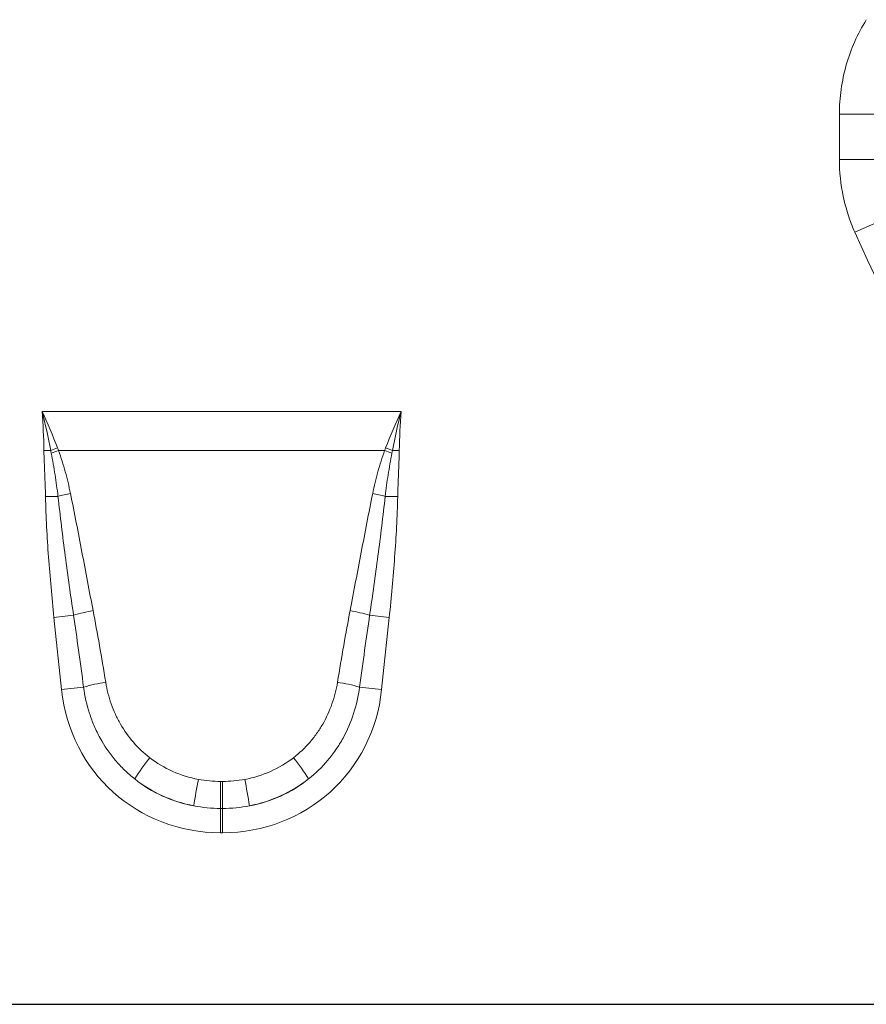
# Model space of a CAD drawing. Units: millimetres. Extents: x 0 to 420, y 0 to 297.
# Drawn here: x 311 to 333, y 189 to 214 of the extents above; entities that cross this region are included whole.
import ezdxf

# ---------------------------------------------------------------- set-up
doc = ezdxf.new("R2010")
doc.units = ezdxf.units.MM

msp = doc.modelspace()

# ---------------------------------------------------------------- linework, layer by layer
at = {"color": 8, "linetype": 'Continuous', "lineweight": 18}
for p, q in [((332.299, 210.7382), (332.299, 211.9243)), ((332.299, 211.9243), (333.8652, 211.9243)), ((332.299, 210.7382), (333.8652, 210.7382)), ((332.7012, 208.8362), (334.1333, 209.4702)), ((311.4333, 204.1495), (320.8321, 204.1495)), ((311.6615, 203.1263), (311.4826, 203.1236)), ((320.3996, 203.1274), (311.8658, 203.1274)), ((320.7828, 203.1236), (320.6039, 203.1263)), ((311.8514, 201.9271), (311.5245, 201.9203)), ((320.414, 201.9271), (320.741, 201.9203)), ((312.2586, 198.8142), (311.7465, 198.7604)), ((311.9448, 196.8737), (311.7465, 198.7604)), ((320.0068, 198.8142), (320.5189, 198.7604)), ((320.5189, 198.7604), (320.3206, 196.8737)), ((312.5225, 196.9344), (311.9448, 196.8737)), ((319.7429, 196.9344), (320.3206, 196.8737)), ((316.1076, 194.4693), (316.1578, 194.4693)), ((316.1076, 194.4693), (316.1076, 193.7634)), ((316.1578, 194.4693), (316.1578, 193.7634)), ((316.1076, 193.7634), (316.1076, 193.1256)), ((316.1578, 193.7634), (316.1076, 193.7634)), ((316.1578, 193.7634), (316.1578, 193.1256)), ((316.1578, 193.1256), (316.1076, 193.1256))]:
    msp.add_line(p, q, dxfattribs=at)
at = {"color": 7, "linetype": 'Continuous', "lineweight": 25}
msp.add_line((305.4949, 188.6371), (373.7994, 188.6371), dxfattribs=at)
at = {"color": 8, "linetype": 'Continuous', "lineweight": 18}
for centre, radius, start, end in [((367.2627, 224.1371), 37.797, 203.87976, 223.37217), ((314.2642, 196.3919), 7.2198, 109.6157, 111.13048), ((314.1771, 196.7822), 6.7531, 110.01456, 111.74794), ((318.0883, 196.7822), 6.7531, 68.25206, 69.98544), ((318.0012, 196.3919), 7.2198, 68.86952, 70.3843), ((313.3483, 196.1459), 5.9719, 101.29685, 104.51575), ((318.9171, 196.1459), 5.9719, 75.48425, 78.70315), ((313.5964, 194.3331), 4.6765, 100.169, 106.62216), ((318.669, 194.3331), 4.6765, 73.37784, 79.831), ((313.6616, 193.1868), 3.917, 98.24147, 106.90706), ((318.6038, 193.1868), 3.917, 73.09294, 81.75853), ((318.4329, 191.713), 5.374, 141.07537, 148.34758), ((313.8326, 191.713), 5.374, 31.65242, 38.92463), ((332.1098, 191.2774), 16.8982, 168.92708, 171.31425), ((300.1557, 191.2774), 16.8982, 8.68575, 11.07292)]:
    msp.add_arc(centre, radius, start, end, dxfattribs=at)
for centre, major_axis, ratio, start_param, end_param in [((312.6016, 190.6933), (-1.3785, 12.977), 0.102165, 5.2145865, 5.3897392), ((319.6638, 190.6933), (1.3785, 12.977), 0.102165, 0.8934461, 1.0685988), ((312.6016, 190.6252), (-1.3712, 12.9778), 0.0510825, 5.2146716, 5.3898244), ((319.6638, 190.6252), (1.3712, 12.9778), 0.0510825, 0.893361, 1.0685137), ((316.3782, 197.6118), (3.0823, 3.4232), 0.940719, 2.438827, 3.8443583), ((315.8873, 197.6118), (-3.0823, 3.4232), 0.940719, 2.438827, 3.8443583), ((316.2096, 197.4927), (2.6738, 1.5985), 0.9594306, 3.503501, 3.9680114), ((316.0558, 197.4927), (2.6738, -1.5985), 0.9594306, 5.4567665, 5.921277), ((316.3782, 197.6118), (2.6626, 2.9572), 0.9214445, 3.1927216, 3.6572321), ((316.2096, 197.4246), (3.4221, 1.5268), 0.9742025, 3.6206121, 4.0851225), ((315.8873, 197.6118), (-2.6626, 2.9572), 0.9214445, 2.6259532, 3.0904637), ((316.0558, 197.4246), (3.4221, -1.5268), 0.9742025, 5.3396555, 5.8041659)]:
    msp.add_ellipse(centre, major_axis=major_axis, ratio=ratio, start_param=start_param, end_param=end_param, dxfattribs=at)
for points, knots in [([(332.299, 211.9243), (332.299, 212.143), (332.3141, 212.3601), (332.3742, 212.7909), (332.4196, 213.0059), (332.5982, 213.6314), (332.7726, 214.026), (333.0028, 214.3978)], [0, 0, 0, 0, 0.25, 0.25, 0.5, 0.5, 1, 1, 1, 1]), ([(332.7012, 208.8362), (332.6347, 208.9866), (332.5759, 209.1407), (332.4753, 209.4525), (332.4335, 209.6098), (332.3331, 210.0861), (332.299, 210.4093), (332.299, 210.7382)], [0, 0, 0, 0, 0.25, 0.25, 0.5, 0.5, 1, 1, 1, 1]), ([(311.5245, 201.9203), (311.5203, 202.121), (311.5129, 202.3215), (311.4959, 202.7225), (311.4856, 202.9229), (311.4826, 203.1236)], [0, 0, 0, 0, 0.5, 0.5, 1, 1, 1, 1]), ([(311.8514, 201.9271), (311.83, 202.1163), (311.8041, 202.3047), (311.7446, 202.6804), (311.7108, 202.8677), (311.6749, 203.0546)], [0, 0, 0, 0, 0.5, 0.5, 1, 1, 1, 1]), ([(311.8658, 203.1274), (311.9333, 202.9444), (311.9915, 202.7581), (312.0947, 202.3826), (312.1396, 202.1931), (312.1784, 202.0021)], [0, 0, 0, 0, 0.5, 0.5, 1, 1, 1, 1]), ([(320.087, 202.0021), (320.1259, 202.1933), (320.1708, 202.3828), (320.274, 202.7582), (320.3321, 202.9441), (320.3996, 203.1274)], [0, 0, 0, 0, 0.5, 0.5, 1, 1, 1, 1]), ([(320.5905, 203.0546), (320.5546, 202.8678), (320.5208, 202.6805), (320.4613, 202.3047), (320.4354, 202.1162), (320.414, 201.9271)], [0, 0, 0, 0, 0.5, 0.5, 1, 1, 1, 1]), ([(320.7828, 203.1236), (320.7798, 202.9229), (320.7695, 202.7225), (320.7526, 202.3215), (320.7451, 202.121), (320.741, 201.9203)], [0, 0, 0, 0, 0.5, 0.5, 1, 1, 1, 1]), ([(312.1784, 202.0021), (312.2821, 201.492), (312.3808, 200.981), (312.5767, 199.9588), (312.6736, 199.4474), (312.7707, 198.9361)], [0, 0, 0, 0, 0.5, 0.5, 1, 1, 1, 1]), ([(319.4947, 198.9361), (319.5919, 199.4474), (319.6887, 199.9588), (319.8846, 200.981), (319.9833, 201.492), (320.087, 202.0021)], [0, 0, 0, 0, 0.5, 0.5, 1, 1, 1, 1]), ([(311.7465, 198.7604), (311.6913, 199.2856), (311.643, 199.8116), (311.5655, 200.865), (311.5354, 201.3922), (311.5245, 201.9203)], [0, 0, 0, 0, 0.5, 0.5, 1, 1, 1, 1]), ([(312.2586, 198.8142), (312.1825, 199.3319), (312.11, 199.8501), (311.9733, 200.8877), (311.9088, 201.407), (311.8514, 201.9271)], [0, 0, 0, 0, 0.5, 0.5, 1, 1, 1, 1]), ([(320.414, 201.9271), (320.3566, 201.407), (320.2921, 200.8877), (320.1554, 199.8501), (320.0829, 199.3319), (320.0068, 198.8142)], [0, 0, 0, 0, 0.5, 0.5, 1, 1, 1, 1]), ([(320.741, 201.9203), (320.73, 201.3922), (320.6999, 200.8649), (320.6224, 199.8115), (320.5741, 199.2856), (320.5189, 198.7604)], [0, 0, 0, 0, 0.5, 0.5, 1, 1, 1, 1]), ([(313.8583, 194.5331), (313.7652, 194.6067), (313.6759, 194.6851), (313.5065, 194.8496), (313.4266, 194.9355), (313.2006, 195.2038), (313.0682, 195.3967), (312.8972, 195.7072), (312.8452, 195.8137), (312.7525, 196.029), (312.7115, 196.1383), (312.604, 196.4712), (312.5529, 196.6996), (312.5225, 196.9344)], [0, 0, 0, 0, 0.125, 0.125, 0.25, 0.25, 0.5, 0.5, 0.625, 0.625, 0.75, 0.75, 1, 1, 1, 1]), ([(313.1001, 197.0633), (313.1318, 196.8695), (313.1795, 196.6812), (313.2757, 196.4071), (313.3118, 196.3172), (313.3926, 196.1402), (313.4375, 196.0528), (313.5845, 195.7976), (313.6972, 195.6391), (313.9522, 195.3456), (314.0957, 195.2098), (314.252, 195.0895)], [0, 0, 0, 0, 0.25, 0.25, 0.375, 0.375, 0.5, 0.5, 0.75, 0.75, 1, 1, 1, 1]), ([(318.0134, 195.0895), (318.1695, 195.2097), (318.3109, 195.3433), (318.5022, 195.5629), (318.5624, 195.6393), (318.6759, 195.7985), (318.7292, 195.8815), (318.8754, 196.135), (318.956, 196.3115), (319.0852, 196.6785), (319.1337, 196.8697), (319.1653, 197.0633)], [0, 0, 0, 0, 0.25, 0.25, 0.375, 0.375, 0.5, 0.5, 0.75, 0.75, 1, 1, 1, 1]), ([(319.7429, 196.9344), (319.7125, 196.6998), (319.6606, 196.4677), (319.516, 196.0219), (319.4236, 195.8074), (319.2533, 195.4987), (319.1909, 195.3975), (319.0576, 195.2037), (318.9866, 195.1107), (318.7607, 194.8432), (318.5929, 194.6801), (318.4072, 194.5331)], [0, 0, 0, 0, 0.25, 0.25, 0.5, 0.5, 0.625, 0.625, 0.75, 0.75, 1, 1, 1, 1])]:
    msp.add_open_spline(points, degree=3, knots=knots, dxfattribs=at)
for points in [[(311.4826, 203.1236), (311.4775, 203.466), (311.4628, 203.8084), (311.4333, 204.1495)], [(311.6615, 203.1263), (311.5968, 203.4695), (311.5217, 203.8112), (311.4333, 204.1495)], [(311.8405, 203.1927), (311.7165, 203.5155), (311.5811, 203.8354), (311.4333, 204.1495)], [(320.425, 203.1927), (320.5489, 203.5155), (320.6843, 203.8354), (320.8321, 204.1495)], [(320.6039, 203.1263), (320.6686, 203.4696), (320.7438, 203.8113), (320.8321, 204.1495)], [(320.7828, 203.1236), (320.7879, 203.466), (320.8026, 203.8084), (320.8321, 204.1495)], [(311.6749, 203.0546), (311.6704, 203.0785), (311.6659, 203.1024), (311.6615, 203.1263)], [(311.8405, 203.1927), (311.8488, 203.1709), (311.8573, 203.1492), (311.8658, 203.1274)], [(320.3996, 203.1274), (320.4081, 203.1492), (320.4166, 203.1709), (320.425, 203.1927)], [(320.6039, 203.1263), (320.5995, 203.1024), (320.5951, 203.0785), (320.5905, 203.0546)], [(315.5261, 194.5229), (315.7183, 194.4869), (315.9121, 194.4693), (316.1076, 194.4693)], [(316.1578, 194.4693), (316.3533, 194.4693), (316.5472, 194.4869), (316.7393, 194.5229)], [(316.1076, 193.7634), (315.8714, 193.7634), (315.6373, 193.7851), (315.4053, 193.8293)], [(316.8601, 193.8293), (316.6281, 193.7851), (316.394, 193.7634), (316.1578, 193.7634)]]:
    msp.add_open_spline(points, degree=3, dxfattribs=at)

doc.saveas('drawing.dxf')
